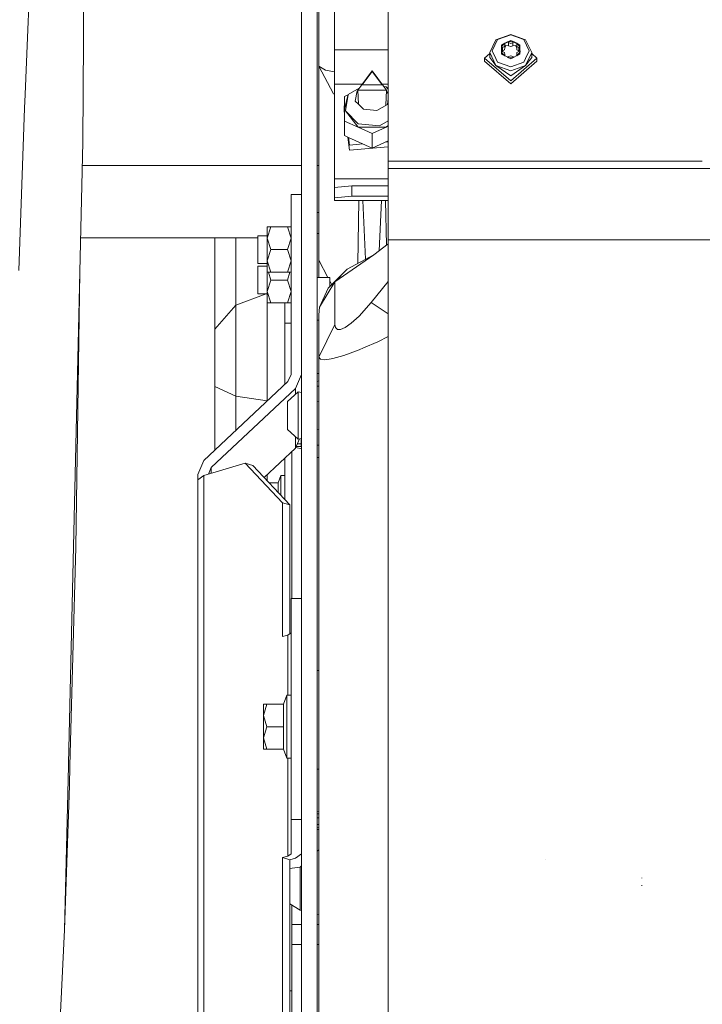
# Model space of a CAD drawing. Units: millimetres. Extents: x 737 to 7215, y -553 to 3627.
# Drawn here: x 2627 to 2823, y 773 to 1054 of the extents above; entities that cross this region are included whole.
import ezdxf

# ---------------------------------------------------------------- set-up
doc = ezdxf.new("R2010")
doc.units = ezdxf.units.MM
doc.layers.add('1', color=7, linetype='Continuous', true_color=0xffffff)
doc.styles.add('blockfont', font='simplex.shx')
doc.dimstyles.get("Standard").update_dxf_attribs({"dimtxt": 0.18, "dimasz": 0.18, "dimexe": 0.18, "dimexo": 0.0625, "dimgap": 0.09, "dimtad": 0, "dimtih": 1, "dimtoh": 1, "dimdec": 4, "dimzin": 0, "dimdsep": 46, "dimtxsty": 'Standard', "dimcen": 0.09, "dimadec": 0, "dimazin": 0, "dimtfac": 1, "dimtdec": 4, "dimtofl": 0, "dimtmove": 0, "dimatfit": 3, "dimfxl": 1, "dimtolj": 1, "dimtzin": 0, "dimarcsym": 0})

# ---------------------------------------------------------------- blocks, each defined once
blk = doc.blocks.new('_U3')
at = {"layer": '1', "color": 18, "lineweight": 13}
for p, q in [((4365, 1320), (4365, 25.25743)), ((1800, 164), (1800, 25.25743)), ((1800, 27.25743), (3001.78125, 27.25743)), ((4365, 27.25743), (3163.21875, 27.25743)), ((2979.166667, -47.74257), (2954.166667, -47.74257)), ((2954.166667, -47.74257), (2954.166667, -141.49257)), ((3210.833333, -47.74257), (3185.833333, -47.74257)), ((3210.833333, -141.49257), (3210.833333, -47.74257)), ((2954.166667, -141.49257), (2979.166667, -141.49257)), ((3185.833333, -141.49257), (3210.833333, -141.49257))]:
    blk.add_line(p, q, dxfattribs=at)
at = {"layer": '1', "color": 18, "lineweight": 70}
for points in [[(1800, 27.25743), (1849.999951, 40.654889), (1850.000049, 13.85997)], [(4365, 27.25743), (4315.000049, 13.85997), (4314.999951, 40.654889)]]:
    blk.add_solid(points, dxfattribs=at)
at = {"layer": '1', "color": 18, "linetype": 'Continuous', "lineweight": 13, "char_height": 50, "attachment_point": 7, "line_spacing_factor": 0.903614, "style": 'blockfont'}
for s, insert in [('\\W1.2996;101', (3005.93125, -11.638404)), ('\\W1.1591;2565', (2978.691667, -133.513404))]:
    blk.add_mtext(s, dxfattribs=dict(at, insert=insert))
blk = doc.blocks.new('_U6')
at = {"layer": '1', "color": 18, "lineweight": 13}
for p, q in [((6994.879771, 1012.699944), (6994.879771, -514.74257)), ((976.749945, 985.47141), (976.749945, -514.74257)), ((976.749945, -512.74257), (3905.096108, -512.74257)), ((6994.879771, -512.74257), (4066.533608, -512.74257))]:
    blk.add_line(p, q, dxfattribs=at)
at = {"layer": '1', "color": 18, "lineweight": 70}
for points in [[(976.749945, -512.74257), (1026.749896, -499.345111), (1026.749995, -526.14003)], [(6994.879771, -512.74257), (6944.87982, -526.14003), (6944.879722, -499.345111)]]:
    blk.add_solid(points, dxfattribs=at)
at = {"layer": '1', "color": 18, "linetype": 'Continuous', "lineweight": 13, "insert": (3909.246108, -551.638404), "char_height": 50, "attachment_point": 7, "line_spacing_factor": 0.903614, "style": 'blockfont'}
blk.add_mtext('\\W1.1836;OAL', dxfattribs=at)

msp = doc.modelspace()

# ---------------------------------------------------------------- linework, layer by layer
at = {"layer": '1', "color": 18, "linetype": 'Continuous', "lineweight": 13}
for p, q in [((2645.647336, 1048.601282), (2645.999957, 1115.000022)), ((2632.190276, 1109.985721), (2629.650164, 1049.245131)), ((2713.006306, 1041.100127), (2713.006306, 1070.620191)), ((2708.016921, 1001.573664), (2708.016921, 1064.878595)), ((2712.516833, 1064.878595), (2712.516833, 1001.573664)), ((2732.816983, 1013.946873), (2732.816983, 1065.1492)), ((2717.416812, 1045.693976), (2717.416812, 1056.851757)), ((2767.81683, 1050.148142), (2763.574172, 1048.624766)), ((2764.06746, 1048.67245), (2767.81683, 1050.0188)), ((2767.81683, 1050.148142), (2772.059489, 1048.624766)), ((2767.81683, 1050.0188), (2771.566439, 1048.67245)), ((2628.968764, 1032.950503), (2629.650164, 1049.245131)), ((2645.491887, 1019.366843), (2645.647336, 1048.601282)), ((2763.574172, 1048.624766), (2761.816788, 1044.947011)), ((2764.06746, 1048.67245), (2762.514401, 1045.422179)), ((2765.220929, 1047.086221), (2765.159417, 1046.199423)), ((2765.482951, 1046.978456), (2765.159417, 1046.199423)), ((2765.220929, 1047.086221), (2766.108561, 1047.617448)), ((2766.108817, 1047.530624), (2765.220929, 1047.086221)), ((2766.108561, 1047.617448), (2765.482951, 1046.978456)), ((2765.507985, 1046.367985), (2766.04538, 1046.700818)), ((2766.04538, 1046.700818), (2766.112376, 1047.27028)), ((2766.108561, 1047.617448), (2766.490031, 1047.807825)), ((2766.108561, 1047.617448), (2766.112376, 1047.27028)), ((2766.109653, 1047.247132), (2766.112376, 1046.323043)), ((2766.112376, 1047.27028), (2766.112376, 1046.323043)), ((2766.404439, 1046.989662), (2766.112376, 1046.323043)), ((2766.8945, 1047.923872), (2766.14172, 1047.547092)), ((2766.404439, 1046.989662), (2767.216015, 1046.87391)), ((2766.871739, 1047.998202), (2766.490031, 1047.807825)), ((2767.81683, 1048.385513), (2766.871739, 1047.998202)), ((2767.81683, 1048.146618), (2766.871739, 1047.998202)), ((2766.871739, 1047.998202), (2767.216015, 1047.821176)), ((2767.81683, 1048.385513), (2766.956219, 1047.954763)), ((2767.216015, 1047.821176), (2767.817784, 1047.585619)), ((2767.216015, 1047.821176), (2767.216015, 1046.87391)), ((2767.216015, 1046.87391), (2767.817784, 1046.638233)), ((2767.81683, 1048.385513), (2768.762875, 1047.997964)), ((2768.762875, 1047.997964), (2767.81683, 1048.146618)), ((2767.817784, 1047.585619), (2768.419552, 1047.821176)), ((2767.817784, 1046.638233), (2768.419552, 1046.87391)), ((2768.762875, 1047.997964), (2768.419552, 1047.821176)), ((2768.419552, 1047.821176), (2768.419552, 1046.87391)), ((2768.419552, 1046.87391), (2769.230176, 1046.990258)), ((2768.67826, 1047.954393), (2768.512632, 1048.037285)), ((2769.69308, 1047.446505), (2768.740112, 1047.923437)), ((2768.762875, 1047.997964), (2769.14363, 1047.807586)), ((2769.14363, 1047.807586), (2769.527722, 1047.61554)), ((2769.524146, 1046.325189), (2769.230176, 1046.990258)), ((2769.527722, 1047.61554), (2769.524146, 1047.272426)), ((2769.524146, 1047.272426), (2769.593764, 1046.703202)), ((2769.524146, 1046.325189), (2769.524146, 1047.272426)), ((2769.526713, 1047.251436), (2769.524146, 1046.325189)), ((2770.150948, 1046.978456), (2769.527722, 1047.61554)), ((2770.41297, 1047.086221), (2769.527722, 1047.61554)), ((2770.13259, 1046.372158), (2769.593764, 1046.703202)), ((2770.471383, 1046.214444), (2770.150948, 1046.978456)), ((2770.41297, 1047.086221), (2770.41297, 1046.078319)), ((2770.41297, 1047.086221), (2770.471383, 1046.214444)), ((2773.119498, 1045.422179), (2771.566439, 1048.67245)), ((2773.816872, 1044.947011), (2772.059489, 1048.624766)), ((2723.125094, 1045.693976), (2717.416812, 1045.693976)), ((2717.416812, 1035.891038), (2717.416812, 1045.693976)), ((2732.816983, 1045.693976), (2723.125218, 1045.693976)), ((2761.816788, 1044.692589), (2760.316897, 1043.392402)), ((2761.816788, 1044.947011), (2763.574172, 1041.269285)), ((2761.816788, 1043.516976), (2761.816788, 1044.947011)), ((2763.555813, 1043.242795), (2762.514401, 1045.422179)), ((2765.157033, 1045.433981), (2765.159417, 1046.199423)), ((2765.157033, 1045.433981), (2765.158225, 1045.81402)), ((2765.157033, 1045.433981), (2765.482951, 1044.642192)), ((2765.157033, 1045.433981), (2765.510607, 1045.262796)), ((2765.220929, 1044.487697), (2765.157033, 1045.433981)), ((2765.159417, 1046.199423), (2765.158225, 1045.81402)), ((2765.159417, 1046.199423), (2765.507985, 1046.367985)), ((2765.220929, 1045.278751), (2765.220929, 1046.347537)), ((2765.220929, 1044.487697), (2766.126681, 1043.990594)), ((2765.507985, 1045.420629), (2765.406501, 1045.313199)), ((2765.482951, 1044.642192), (2766.126681, 1043.990594)), ((2765.507985, 1046.367985), (2765.507985, 1045.420629)), ((2766.04538, 1045.753581), (2765.507985, 1045.420629)), ((2765.510607, 1045.262796), (2766.049433, 1044.931752)), ((2766.974063, 1043.610245), (2766.041147, 1044.077174)), ((2766.112376, 1046.323043), (2766.04538, 1045.753581)), ((2766.119052, 1044.362408), (2766.049433, 1044.931752)), ((2766.126681, 1043.990594), (2766.119052, 1044.362408)), ((2766.84599, 1043.63094), (2767.223406, 1043.813688)), ((2767.223406, 1043.813688), (2767.825413, 1044.049365)), ((2768.427182, 1043.813688), (2767.825413, 1044.049365)), ((2768.793154, 1043.632847), (2768.427182, 1043.813688)), ((2769.605011, 1044.083346), (2768.662322, 1043.611569)), ((2769.593764, 1045.755965), (2769.524146, 1046.325189)), ((2769.530821, 1044.364554), (2769.597817, 1044.934136)), ((2769.530821, 1044.007403), (2770.150948, 1044.642192)), ((2770.41297, 1044.487697), (2769.530821, 1044.007403)), ((2769.530821, 1044.007403), (2769.530821, 1044.364554)), ((2770.13259, 1045.424921), (2769.593764, 1045.755965)), ((2770.134974, 1045.266968), (2769.597817, 1044.934136)), ((2770.13259, 1045.424921), (2770.13259, 1046.372158)), ((2770.471383, 1046.214444), (2770.13259, 1046.372158)), ((2770.237068, 1045.315229), (2770.13259, 1045.424921)), ((2770.475674, 1045.42802), (2770.134974, 1045.266968)), ((2770.150948, 1044.642192), (2770.475674, 1045.42802)), ((2770.41297, 1046.078319), (2770.41297, 1045.276278)), ((2770.41297, 1044.487697), (2770.475674, 1045.42802)), ((2772.059489, 1041.269285), (2773.816872, 1044.947011)), ((2773.119498, 1045.422179), (2772.078086, 1043.242795)), ((2773.816872, 1043.516976), (2773.816872, 1044.947011)), ((2775.316764, 1043.392402), (2773.816872, 1044.692589)), ((2713.006306, 1041.100127), (2714.847136, 1039.891702)), ((2717.125703, 1033.157927), (2713.006306, 1041.100127)), ((2713.006306, 985.622925), (2713.006306, 1041.100127)), ((2760.316897, 1043.392402), (2767.81683, 1036.890966)), ((2760.316897, 1042.519909), (2760.316897, 1043.392402)), ((2767.81683, 1036.018473), (2760.316897, 1042.519909)), ((2761.816788, 1043.516976), (2763.574172, 1041.269285)), ((2764.06746, 1042.171938), (2763.555813, 1043.242795)), ((2763.574172, 1041.269285), (2767.81683, 1039.745909)), ((2767.81683, 1038.315875), (2763.574172, 1041.269285)), ((2764.06746, 1042.171938), (2767.81683, 1040.825588)), ((2766.84599, 1043.63094), (2767.81683, 1043.474061)), ((2767.81683, 1043.188435), (2766.84599, 1043.63094)), ((2768.793154, 1043.632847), (2767.81683, 1043.474061)), ((2767.81683, 1043.188435), (2768.793154, 1043.632847)), ((2775.316764, 1043.392402), (2767.81683, 1036.890966)), ((2775.316764, 1042.519909), (2767.81683, 1036.018473)), ((2767.81683, 1040.825588), (2771.566439, 1042.171938)), ((2772.059489, 1041.269285), (2767.81683, 1039.745909)), ((2767.81683, 1038.315875), (2772.059489, 1041.269285)), ((2772.078086, 1043.242795), (2771.566439, 1042.171938)), ((2773.816872, 1043.516976), (2772.059489, 1041.269285)), ((2775.316764, 1042.519909), (2775.316764, 1043.392402)), ((2717.416812, 1039.432458), (2714.847136, 1039.891702)), ((2728.216935, 1039.72016), (2724.963952, 1035.383445)), ((2725.391436, 1035.756332), (2728.216935, 1039.523107)), ((2731.46968, 1035.383445), (2728.216935, 1039.72016)), ((2731.042195, 1035.756332), (2728.216935, 1039.523107)), ((2717.416812, 1035.891038), (2725.344699, 1035.891038)), ((2717.416812, 1035.891038), (2717.416812, 1008.899194)), ((2724.092532, 1034.221512), (2724.963952, 1035.383445)), ((2725.391436, 1035.756332), (2731.042195, 1035.756332)), ((2731.08896, 1035.891038), (2732.816983, 1035.891038)), ((2731.46968, 1035.383445), (2731.465106, 1035.256701)), ((2731.46968, 1035.383445), (2731.472035, 1035.248515)), ((2732.341338, 1034.221512), (2731.46968, 1035.383445)), ((2628.805447, 1029.049617), (2628.968764, 1032.950503)), ((2717.416812, 1033.054671), (2717.125703, 1033.157927)), ((2721.347142, 1032.921654), (2720.284272, 1028.879267)), ((2720.284272, 1032.404405), (2721.333761, 1032.870764)), ((2720.554639, 1028.288466), (2721.347142, 1032.921654)), ((2721.347142, 1032.921654), (2724.525607, 1034.798966)), ((2723.38729, 1031.077487), (2723.886777, 1033.997876)), ((2723.886777, 1033.997876), (2724.097139, 1034.122121)), ((2724.092532, 1034.221512), (2728.216935, 1034.221512)), ((2724.092532, 1034.221512), (2724.279775, 1030.182215)), ((2732.341338, 1034.221512), (2728.216935, 1034.221512)), ((2732.183028, 1035.156471), (2731.560307, 1035.262637)), ((2732.341338, 1034.221512), (2732.141464, 1029.909749)), ((2732.816983, 1034.520553), (2732.183028, 1035.156471)), ((2732.816983, 1033.299883), (2732.321646, 1033.796715)), ((2720.166255, 1029.690129), (2720.284272, 1029.700194)), ((2720.284272, 1028.879267), (2720.284272, 1032.404405)), ((2723.38729, 1031.077487), (2724.279775, 1030.182215)), ((2724.279775, 1030.182215), (2725.716878, 1028.740627)), ((2729.511071, 1028.356177), (2732.547093, 1030.149323)), ((2732.547093, 1030.149323), (2732.816983, 1031.727245)), ((2627.236415, 982.63852), (2628.805447, 1029.049617)), ((2720.166255, 1029.690129), (2720.166255, 1028.246981)), ((2720.284272, 1028.870237), (2720.166255, 1029.690129)), ((2720.284272, 1027.427089), (2720.166255, 1028.246981)), ((2720.284272, 1025.354129), (2720.284272, 1028.879267)), ((2720.554639, 1028.288466), (2720.284272, 1028.879267)), ((2720.554639, 1028.288466), (2724.250603, 1024.581057)), ((2720.554639, 1028.288466), (2724.250603, 1023.591501)), ((2725.716878, 1028.740627), (2729.511071, 1028.356177)), ((2724.250603, 1023.591501), (2720.284272, 1025.354129)), ((2720.284272, 1021.204573), (2720.284272, 1025.354129)), ((2724.250603, 1024.581057), (2730.269957, 1023.971063)), ((2730.269957, 1023.971063), (2732.816983, 1025.47535)), ((2732.816983, 1024.079421), (2732.183028, 1023.591501)), ((2728.216935, 1021.828991), (2724.250603, 1023.591501)), ((2732.183028, 1023.591501), (2724.250603, 1023.591501)), ((2732.183028, 1023.591501), (2728.216935, 1021.828991)), ((2728.216935, 1017.679435), (2728.216935, 1021.828991)), ((2732.816983, 1023.873229), (2732.183028, 1023.591501)), ((2645.491887, 1019.366843), (2644.633341, 982.264918)), ((2721.413519, 1020.702755), (2720.284272, 1021.204573)), ((2721.772242, 1017.089826), (2721.241164, 1020.779347)), ((2721.772242, 1018.532974), (2721.463089, 1020.680727)), ((2728.216935, 1017.679435), (2721.463089, 1020.680727)), ((2721.772242, 1018.532974), (2725.567735, 1018.856694)), ((2728.216935, 1017.679435), (2732.816983, 1019.723678)), ((2732.124452, 1019.41592), (2732.816983, 1019.474987)), ((2721.772242, 1017.089826), (2732.816983, 1018.031839)), ((2822.590462, 1013.946873), (2732.816983, 1013.946873)), ((2732.816983, 1011.797172), (2732.816983, 1013.946873)), ((2708.016921, 1012.699944), (2645.337614, 1012.699944)), ((2713.006306, 1012.699944), (2712.516833, 1012.699944)), ((2870.816756, 1011.797172), (2732.816983, 1011.797172)), ((2732.816983, 991.474432), (2732.816983, 1011.797172)), ((2717.416812, 1008.899194), (2732.816983, 1008.899194)), ((2717.416812, 1008.899194), (2717.416812, 1006.40617)), ((2705.0169, 1004.423362), (2705.0169, 952.960056)), ((2708.016921, 1004.423362), (2705.0169, 1004.423362)), ((2717.416812, 1006.40617), (2722.416926, 1006.858927)), ((2717.416812, 1003.418547), (2717.416812, 1006.40617)), ((2722.416926, 1006.858927), (2722.416926, 1003.871304)), ((2722.416926, 1006.858927), (2732.816983, 1006.858927)), ((2708.016921, 975.446743), (2708.016921, 1001.573664)), ((2712.516833, 975.446743), (2712.516833, 1001.573664)), ((2717.416812, 1003.418547), (2722.416926, 1003.871304)), ((2717.416812, 1002.693993), (2717.416812, 1003.418547)), ((2732.816983, 1002.693993), (2717.416812, 1002.693993)), ((2722.416926, 1003.871304), (2732.816983, 1003.871304)), ((2724.393229, 1002.693993), (2724.078701, 984.678742)), ((2725.554005, 1002.693993), (2726.332918, 985.890976)), ((2730.879864, 1002.693993), (2730.213976, 988.329178)), ((2732.040403, 1002.693993), (2732.263822, 989.897137)), ((2712.516833, 999.21189), (2713.006306, 999.21189)), ((2698.216963, 995.157165), (2699.222375, 995.157165)), ((2698.216963, 991.907162), (2698.216963, 995.157165)), ((2698.216963, 991.907162), (2699.222375, 995.157165)), ((2699.222375, 995.157165), (2704.01125, 995.157165)), ((2704.01125, 995.157165), (2705.0169, 995.157165)), ((2704.01125, 995.157165), (2705.0169, 991.907162)), ((2712.516833, 993.235153), (2713.006306, 993.235153)), ((2644.858612, 991.999966), (2695.516873, 991.999966)), ((2683.21519, 991.999966), (2683.21519, 965.959412)), ((2689.215232, 991.999966), (2689.215232, 972.73205)), ((2695.516873, 992.602212), (2698.216963, 992.602212)), ((2695.516873, 992.602212), (2695.516873, 988.657219)), ((2698.216963, 991.907162), (2698.216963, 985.407216)), ((2698.216963, 991.907162), (2699.222375, 988.657219)), ((2705.0169, 991.907162), (2704.01125, 988.657219)), ((2732.816983, 990.320258), (2728.668261, 987.146837)), ((2870.816756, 991.474432), (2732.816983, 991.474432)), ((2732.816983, 924.056453), (2732.816983, 991.474432)), ((2695.516873, 984.712166), (2695.516873, 988.657219)), ((2698.216963, 985.407216), (2699.222375, 988.657219)), ((2699.222375, 988.657219), (2704.01125, 988.657219)), ((2705.0169, 985.407216), (2704.01125, 988.657219)), ((2695.516873, 984.712166), (2698.216963, 984.712166)), ((2698.215056, 984.712166), (2698.215056, 983.908278)), ((2698.216963, 985.407216), (2698.216963, 982.157213)), ((2698.216963, 985.407216), (2699.222375, 982.157213)), ((2704.01125, 982.157213), (2705.0169, 985.407216)), ((2713.006306, 985.622925), (2713.006306, 980.716807)), ((2713.006306, 985.622925), (2715.550953, 980.716807)), ((2717.56177, 979.457838), (2728.668261, 987.146837)), ((2728.668261, 987.146837), (2721.061993, 983.056468)), ((2641.382504, 841.778678), (2644.633341, 982.264918)), ((2643.517304, 903.619153), (2644.633341, 982.264918)), ((2695.516873, 983.908278), (2698.216963, 983.908278)), ((2695.516873, 983.908278), (2695.516873, 979.963285)), ((2698.216963, 982.157213), (2698.216963, 976.713282)), ((2698.216963, 982.157213), (2699.222375, 982.157213)), ((2698.543668, 982.157213), (2699.222375, 979.963285)), ((2699.222375, 982.157213), (2704.01125, 982.157213)), ((2704.690118, 982.157213), (2704.01125, 979.963285)), ((2705.0169, 982.157213), (2704.01125, 982.157213)), ((2721.061993, 983.056468), (2715.623427, 977.609438)), ((2717.56177, 979.457838), (2721.061993, 983.056468)), ((2695.516873, 976.018292), (2695.516873, 979.963285)), ((2698.216963, 976.713282), (2699.222375, 979.963285)), ((2699.222375, 979.963285), (2704.01125, 979.963285)), ((2705.0169, 976.713282), (2704.01125, 979.963285)), ((2712.516833, 980.716807), (2716.066886, 980.716807)), ((2717.56177, 979.457838), (2713.201571, 972.15603)), ((2716.066886, 978.053587), (2716.066886, 980.716807)), ((2716.066886, 979.722081), (2716.636421, 978.624008)), ((2717.56177, 967.294377), (2717.56177, 979.457838)), ((2732.816983, 979.571697), (2727.961827, 973.529142)), ((2698.216963, 976.713282), (2698.216963, 973.463279)), ((2698.216963, 976.713282), (2699.222375, 973.463279)), ((2704.01125, 973.463279), (2705.0169, 976.713282)), ((2713.201571, 972.15603), (2715.623427, 977.609438)), ((2697.94893, 976.018292), (2689.215232, 972.73205)), ((2695.516873, 976.018292), (2698.216963, 976.018292)), ((2698.215056, 976.018292), (2698.215056, 961.659414)), ((2698.216963, 973.463279), (2699.222375, 973.463279)), ((2699.222375, 973.463279), (2704.01125, 973.463279)), ((2703.215171, 973.463279), (2703.215171, 967.655045)), ((2705.0169, 973.463279), (2704.01125, 973.463279)), ((2708.016921, 962.555152), (2708.016921, 975.446743)), ((2712.516833, 975.446743), (2712.516833, 962.555152)), ((2727.961827, 973.529142), (2724.447299, 969.628853)), ((2732.816983, 970.311425), (2727.961827, 973.529142)), ((2689.215232, 972.73205), (2683.21519, 965.959412)), ((2689.215232, 972.73205), (2689.215232, 960.50511)), ((2713.201571, 972.15603), (2713.006306, 970.047099)), ((2712.516833, 968.457085), (2713.006306, 968.457085)), ((2713.006306, 957.883638), (2713.006306, 970.047099)), ((2724.447299, 969.628853), (2722.24598, 967.64378)), ((2683.21519, 965.959412), (2683.21519, 958.196503)), ((2703.215171, 967.655045), (2705.0169, 967.655045)), ((2703.215171, 967.655045), (2703.215171, 950.472755)), ((2713.006306, 957.883638), (2717.56177, 967.294377)), ((2717.56177, 967.294377), (2717.732716, 966.356319)), ((2718.252946, 965.858382), (2717.732716, 966.356319)), ((2719.186116, 965.854925), (2718.252946, 965.858382)), ((2720.458079, 966.398818), (2719.186116, 965.854925)), ((2722.24598, 967.64378), (2720.458079, 966.398818)), ((2708.016921, 962.555152), (2708.016921, 948.940081)), ((2712.516833, 962.555152), (2712.516833, 948.940081)), ((2729.822684, 962.300998), (2725.7648, 960.542244)), ((2729.822684, 962.300998), (2732.816983, 963.80318)), ((2689.215232, 960.50511), (2689.215232, 946.814937)), ((2698.215056, 961.659414), (2698.215056, 945.470077)), ((2720.080186, 958.375556), (2724.446583, 959.970874)), ((2725.7648, 960.542244), (2724.446583, 959.970874)), ((2683.21519, 958.196503), (2683.21519, 949.504656)), ((2713.424016, 957.31656), (2713.006306, 957.883638)), ((2713.006306, 922.220987), (2713.006306, 957.883638)), ((2714.69431, 957.163912), (2713.424016, 957.31656)), ((2714.69431, 957.163912), (2716.48531, 957.433087)), ((2716.973353, 957.50646), (2716.48531, 957.433087)), ((2720.080186, 958.375556), (2716.973353, 957.50646)), ((2704.138089, 950.966341), (2680.086184, 928.361219)), ((2705.0169, 952.960056), (2704.138089, 950.966341)), ((2708.016921, 952.960056), (2706.259537, 948.972625)), ((2712.516833, 953.263384), (2713.006306, 953.263384)), ((2712.516833, 950.948996), (2713.006306, 951.116405)), ((2706.259537, 948.972625), (2682.207394, 926.367563)), ((2683.21519, 949.504656), (2683.21519, 931.302007)), ((2689.215232, 946.814937), (2683.21519, 949.504656)), ((2703.215171, 950.098938), (2703.215171, 950.472755)), ((2706.259537, 948.972625), (2706.259537, 947.334152)), ((2708.016921, 948.940081), (2708.016921, 946.655494)), ((2712.516833, 949.58095), (2713.006306, 949.58095)), ((2712.516833, 946.655494), (2712.516833, 948.940081)), ((2689.215232, 946.814937), (2689.215232, 936.941131)), ((2698.215056, 945.470077), (2689.215232, 946.814937)), ((2698.215056, 945.470077), (2698.215056, 945.399593)), ((2698.265832, 945.447315), (2698.215056, 945.470077)), ((2707.016755, 948.043388), (2704.016972, 945.233685)), ((2707.016755, 947.851283), (2707.016755, 948.043388)), ((2708.016921, 947.851283), (2707.016755, 948.043388)), ((2707.016755, 947.851283), (2707.016755, 943.794173)), ((2708.016921, 946.655494), (2708.016921, 929.820222)), ((2712.516833, 946.655494), (2712.516833, 929.820222)), ((2704.016972, 945.233685), (2704.016972, 945.121092)), ((2704.016972, 945.121092), (2704.016972, 942.742747)), ((2704.016972, 942.742747), (2704.016972, 939.49191)), ((2707.016755, 938.248617), (2707.016755, 943.794173)), ((2713.006306, 945.180723), (2712.516833, 945.220628)), ((2704.016972, 939.49191), (2704.016972, 937.27277)), ((2707.016755, 934.463066), (2704.016972, 937.27277)), ((2707.016755, 934.463066), (2707.016755, 938.248617)), ((2713.006306, 937.325732), (2712.516833, 937.285826)), ((2706.259537, 935.172303), (2706.259537, 931.892199)), ((2707.427356, 934.541932), (2706.259537, 931.892199)), ((2708.016921, 934.655172), (2707.016755, 934.463066)), ((2707.885075, 933.357877), (2707.885075, 934.629848)), ((2706.259537, 931.892199), (2697.329172, 923.4991)), ((2706.341937, 932.079159), (2708.016921, 931.676781)), ((2706.459659, 932.346267), (2707.914878, 932.346267)), ((2706.804553, 933.128816), (2707.885075, 933.128816)), ((2707.885075, 933.128816), (2707.885075, 933.357877)), ((2707.885075, 933.128816), (2707.885075, 932.497961)), ((2707.885075, 932.497961), (2707.914878, 932.346267)), ((2707.914878, 932.346267), (2708.016921, 932.323534)), ((2712.516833, 932.779771), (2713.006306, 932.779771)), ((2703.215171, 917.247997), (2703.215171, 929.030987)), ((2705.215026, 907.421154), (2705.215026, 930.910527)), ((2708.016921, 928.232533), (2708.016921, 929.820222)), ((2712.516833, 928.232533), (2712.516833, 929.820222)), ((2712.516833, 929.273647), (2713.006306, 929.273647)), ((2680.086184, 928.361219), (2678.328801, 924.373848)), ((2680.086184, 924.143714), (2691.935349, 927.591724)), ((2682.207394, 926.367563), (2681.395276, 924.524649)), ((2682.207394, 926.367563), (2682.207394, 924.760969)), ((2691.935349, 927.591724), (2694.056798, 926.974458)), ((2691.935349, 927.591724), (2702.541876, 916.32728)), ((2694.056798, 926.974458), (2704.663325, 915.710014)), ((2708.016921, 923.6121), (2708.016921, 928.232533)), ((2712.516833, 923.6121), (2712.516833, 928.232533)), ((2678.328801, 924.373848), (2678.328801, 922.909123)), ((2678.328801, 922.909123), (2680.086184, 924.143714)), ((2678.328801, 712.429506), (2678.328801, 922.909123)), ((2680.086184, 713.664097), (2680.086184, 924.143714)), ((2698.215056, 924.331688), (2698.215056, 922.558265)), ((2702.115107, 924.12929), (2701.309252, 921.969277)), ((2702.115107, 918.416296), (2702.115107, 924.12929)), ((2703.215171, 924.12929), (2702.115107, 924.12929)), ((2708.016921, 858.455521), (2708.016921, 923.6121)), ((2712.516833, 923.6121), (2712.516833, 858.455521)), ((2732.816983, 857.460183), (2732.816983, 924.056453)), ((2701.309252, 921.969277), (2698.769644, 921.969277)), ((2701.309252, 921.969277), (2701.309252, 919.272138)), ((2713.006306, 922.220987), (2713.006306, 892.170471)), ((2702.541876, 916.32728), (2704.663325, 915.710014)), ((2702.541876, 916.32728), (2702.541876, 878.058297)), ((2704.663325, 915.710014), (2704.663325, 878.891691)), ((2705.215026, 888.963145), (2705.215026, 907.421154)), ((2641.812611, 841.134709), (2643.517304, 903.619153)), ((2713.006306, 892.170471), (2713.006306, 863.005919)), ((2705.0169, 888.963145), (2708.016921, 888.963145)), ((2705.0169, 888.963145), (2705.0169, 825.819236)), ((2702.541876, 878.058297), (2704.138089, 878.522736)), ((2704.138089, 878.522736), (2705.0169, 879.140061)), ((2704.138089, 861.331028), (2704.138089, 878.522736)), ((2713.006306, 868.399304), (2712.516833, 868.399304)), ((2703.816939, 861.331028), (2702.909041, 858.774823)), ((2703.816939, 852.303726), (2703.816939, 861.331028)), ((2705.0169, 861.331028), (2703.816939, 861.331028)), ((2713.006306, 863.005919), (2713.006306, 835.415644)), ((2698.112059, 858.774823), (2697.1169, 858.763558)), ((2697.1169, 855.530423), (2697.1169, 858.763558)), ((2698.112059, 858.752293), (2697.1169, 858.763558)), ((2698.112059, 858.752293), (2697.1169, 855.530423)), ((2702.909041, 858.774823), (2698.112059, 858.774823)), ((2702.909041, 858.752293), (2698.112059, 858.752293)), ((2702.909041, 858.763558), (2702.909041, 858.774823)), ((2702.909041, 858.752293), (2702.909041, 858.763558)), ((2702.909041, 858.752293), (2702.909041, 852.308554)), ((2708.016921, 840.858621), (2708.016921, 858.455521)), ((2712.516833, 840.858621), (2712.516833, 858.455521)), ((2697.1169, 855.530423), (2698.112059, 852.308554)), ((2697.1169, 855.530423), (2697.1169, 849.09795)), ((2732.816983, 797.673744), (2732.816983, 857.460183)), ((2698.112059, 852.308554), (2697.1169, 849.09795)), ((2702.909041, 852.308554), (2698.112059, 852.308554)), ((2702.909041, 852.308554), (2702.909041, 845.887345)), ((2703.816939, 843.331141), (2703.816939, 852.303726)), ((2697.1169, 849.09795), (2698.112059, 845.887345)), ((2697.1169, 849.09795), (2697.1169, 845.898611)), ((2698.112059, 845.887345), (2697.1169, 845.898611)), ((2702.909041, 845.887345), (2698.112059, 845.887345)), ((2703.816939, 843.331141), (2702.909041, 845.887345)), ((2641.382504, 841.778678), (2641.367961, 841.144961)), ((2705.0169, 843.331141), (2703.816939, 843.331141)), ((2704.138089, 815.378887), (2704.138089, 843.331141)), ((2641.367961, 841.144961), (2640.282679, 794.254166)), ((2641.812611, 841.134709), (2641.658593, 835.490805)), ((2708.016921, 840.858621), (2708.016921, 809.29069)), ((2712.516833, 840.858621), (2712.516833, 809.29069)), ((2713.006306, 840.177518), (2712.516833, 840.177518)), ((2641.658593, 835.490805), (2640.282679, 794.254166)), ((2713.006306, 835.415644), (2713.006306, 810.05053)), ((2713.006306, 827.971127), (2712.516833, 828.137142)), ((2713.006306, 827.447079), (2712.516833, 827.516422)), ((2713.006306, 827.38218), (2712.516833, 827.451522)), ((2708.016921, 825.819236), (2705.0169, 825.819236)), ((2705.0169, 815.996152), (2705.0169, 825.819236)), ((2713.006306, 826.287675), (2712.516833, 826.289253)), ((2713.006306, 824.408281), (2712.516833, 824.409859)), ((2713.006306, 823.552153), (2712.516833, 823.618396)), ((2713.006306, 822.911289), (2712.516833, 822.977532)), ((2704.138089, 815.378887), (2705.0169, 815.996152)), ((2706.259537, 814.761561), (2708.016921, 815.996152)), ((2713.006306, 817.173333), (2712.516833, 816.748471)), ((2702.541876, 814.914388), (2704.138089, 815.378887)), ((2704.663325, 814.297122), (2702.541876, 814.914388)), ((2702.541876, 735.552174), (2702.541876, 814.914388)), ((2704.663325, 814.297122), (2706.259537, 814.761561)), ((2704.663325, 731.170577), (2704.663325, 814.297122)), ((2777.684498, 814.346117), (2777.674008, 814.358217)), ((2777.69475, 814.339084), (2777.677107, 814.361197)), ((2705.378581, 811.947805), (2704.663325, 811.744158)), ((2707.636643, 812.232179), (2705.378581, 811.947805)), ((2707.633782, 807.375473), (2707.636166, 810.355944)), ((2707.636881, 812.045795), (2707.636166, 810.355944)), ((2707.636643, 812.232179), (2707.637597, 812.233132)), ((2707.636881, 812.045795), (2707.636643, 812.232179)), ((2708.016921, 812.613137), (2707.637597, 812.233132)), ((2708.016921, 809.29069), (2708.016921, 796.269161)), ((2712.516833, 809.29069), (2712.516833, 796.269161)), ((2713.006306, 810.05053), (2713.006306, 787.509245)), ((2805.334616, 809.088868), (2805.306006, 809.104425)), ((2707.630921, 803.390664), (2707.631875, 804.79495)), ((2707.631875, 804.79495), (2707.633782, 807.375473)), ((2805.334616, 806.902987), (2805.303622, 807.012183)), ((2707.629014, 800.664228), (2707.629967, 802.086753)), ((2707.629967, 802.086753), (2707.630921, 803.390664)), ((2707.629729, 799.89211), (2704.663325, 801.742702)), ((2705.215026, 801.398523), (2705.215026, 779.72309)), ((2707.629729, 799.89211), (2707.629014, 800.664228)), ((2707.629729, 799.89211), (2708.016921, 799.801763)), ((2708.016921, 756.786388), (2708.016921, 796.269161)), ((2712.516833, 798.751762), (2713.006306, 798.63755)), ((2712.516833, 756.786388), (2712.516833, 796.269161)), ((2732.816983, 750.072879), (2732.816983, 797.673744)), ((2637.087817, 727.849786), (2640.282679, 794.254166)), ((2708.016921, 795.803231), (2705.215026, 795.803231)), ((2713.006306, 795.803231), (2712.516833, 795.803231)), ((2705.215026, 790.114266), (2708.016921, 790.114266)), ((2712.516833, 790.114266), (2713.006306, 790.114266)), ((2713.006306, 787.509245), (2713.006306, 768.323642)), ((2705.215026, 779.72309), (2705.215026, 776.822192)), ((2704.663325, 776.822192), (2705.215026, 776.822192)), ((2705.215026, 776.822192), (2705.215026, 763.711077))]:
    msp.add_line(p, q, dxfattribs=at)

# ---------------------------------------------------------------- dimensions: what is measured, and where the dimension line sits
for base, p1, p2, text, override, picture, middle in [((4365, 27.25743), (1800, 164), (4365, 1320), '<>\\P[\\C18;\\H50.00;\\Fsimplex.shx;2565\\Fsimplex.shx;\\H50.00;\\C18; ]', {"dimtxt": 50, "dimasz": 50, "dimexe": 2, "dimexo": 0, "dimgap": 1.5, "dimtih": 1, "dimtoh": 1, "dimdec": 1, "dimlfac": 0.03937, "dimzin": 8, "dimdsep": 44, "dimlunit": 2, "dimtxsty": 'blockfont', "dimsah": 1, "dimse1": 0, "dimse2": 0, "dimsd1": 0, "dimsd2": 0, "dimclrd": 18, "dimclre": 18, "dimclrt": 18, "dimtol": 0, "dimtm": -0.1, "dimtfac": 1, "dimtdec": 2, "dimtofl": 1, "dimtmove": 0, "dimtzin": 8, "dimlwd": 13, "dimlwe": 13}, '_U3', (3082.5, 27.25743)), ((6994.879771, -512.74257), (976.749945, 985.47141), (6994.879771, 1120.649991), '\\C18;OAL', {"dimtxt": 50, "dimasz": 50, "dimexe": 2, "dimexo": 0, "dimgap": 1.5, "dimtih": 1, "dimtoh": 1, "dimdec": 1, "dimlfac": 0.03937, "dimzin": 8, "dimdsep": 44, "dimlunit": 2, "dimpost": '', "dimtxsty": 'blockfont', "dimsah": 1, "dimse1": 0, "dimse2": 0, "dimsd1": 0, "dimsd2": 0, "dimclrd": 18, "dimclre": 18, "dimclrt": 18, "dimtol": 0, "dimtm": -0.1, "dimtfac": 1, "dimtdec": 2, "dimtofl": 1, "dimtmove": 0, "dimtzin": 8, "dimlwd": 13, "dimlwe": 13}, '_U6', (3985.814858, -512.74257))]:
    dim = msp.add_linear_dim(base=base, p1=p1, p2=p2, text=text, dimstyle='Standard', override=override, dxfattribs=at)
    dim.commit()
    dim.dimension.update_dxf_attribs({"geometry": picture, "text_midpoint": middle, "dimtype": 160})

doc.saveas('drawing.dxf')
